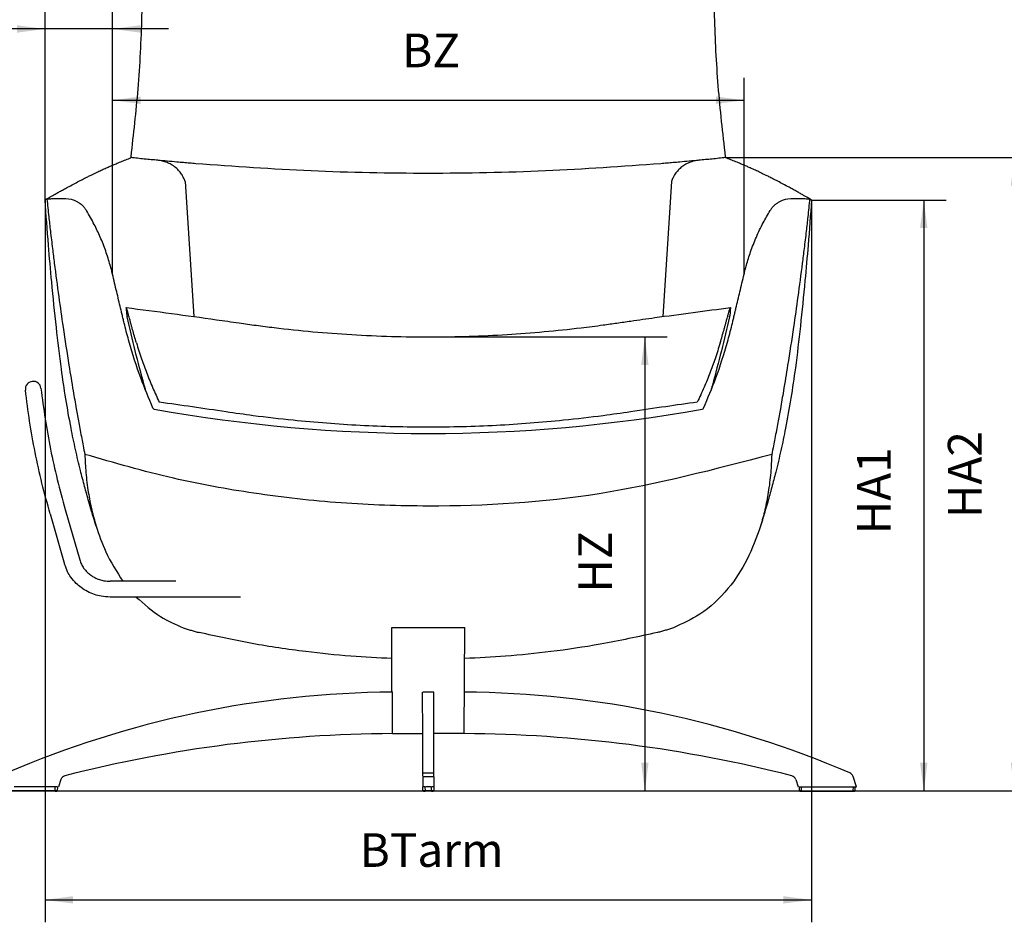
# Model space of a CAD drawing. Units: millimetres. Extents: x -198 to 354, y -29 to 240.
# Drawn here: x 132 to 219, y 108 to 189 of the extents above; entities that cross this region are included whole.
import ezdxf

# ---------------------------------------------------------------- set-up
doc = ezdxf.new("R2010")
doc.units = ezdxf.units.MM
doc.linetypes.add('DOTTED', pattern=[1, 0, -1])
doc.layers.add('1', color=7, linetype='Continuous')
doc.styles.add('CONVERTER_12', font='simplex.shx', dxfattribs={"width": 0.95, "oblique": 0.175})
doc.dimstyles.new('ME10_DIM_10', dxfattribs={"dimtxt": 3, "dimasz": 2.5, "dimexe": 2, "dimexo": 0, "dimgap": 2, "dimtad": 1, "dimdsep": 46, "dimtxsty": 'CONVERTER_12', "dimsah": 1, "dimcen": 0.09, "dimclrd": 2, "dimclre": 2, "dimclrt": 2, "dimadec": 0, "dimazin": 0, "dimtfac": 1, "dimtdec": 4, "dimtix": 1, "dimtmove": 0, "dimatfit": 3, "dimfxl": 1, "dimtolj": 1, "dimtzin": 0, "dimarcsym": 0})
doc.dimstyles.new('ME10_DIM_11', dxfattribs={"dimtxt": 3, "dimasz": 2.5, "dimexe": 2, "dimexo": 0, "dimgap": 2, "dimtad": 1, "dimdsep": 46, "dimtxsty": 'CONVERTER_12', "dimsah": 1, "dimcen": 0.09, "dimclrd": 2, "dimclre": 2, "dimclrt": 2, "dimadec": 0, "dimazin": 0, "dimtfac": 1, "dimtdec": 4, "dimtix": 1, "dimtmove": 0, "dimatfit": 3, "dimfxl": 1, "dimtolj": 1, "dimtzin": 0, "dimarcsym": 0})
doc.dimstyles.new('ME10_DIM_13', dxfattribs={"dimtxt": 3, "dimasz": 2.5, "dimexe": 2, "dimexo": 0, "dimgap": 2, "dimtad": 1, "dimdsep": 46, "dimtxsty": 'CONVERTER_12', "dimsah": 1, "dimcen": 0.09, "dimclrd": 2, "dimclre": 2, "dimclrt": 2, "dimadec": 0, "dimazin": 0, "dimtfac": 1, "dimtdec": 4, "dimtix": 1, "dimtmove": 0, "dimatfit": 3, "dimfxl": 1, "dimtolj": 1, "dimtzin": 0, "dimarcsym": 0})
doc.dimstyles.new('ME10_DIM_14', dxfattribs={"dimtxt": 3, "dimasz": 2.5, "dimexe": 2, "dimexo": 0, "dimgap": 2, "dimtad": 1, "dimdsep": 46, "dimtxsty": 'CONVERTER_12', "dimsah": 1, "dimcen": 0.09, "dimclrd": 2, "dimclre": 2, "dimclrt": 2, "dimadec": 0, "dimazin": 0, "dimtfac": 1, "dimtdec": 4, "dimtix": 1, "dimtmove": 0, "dimatfit": 3, "dimfxl": 1, "dimtolj": 1, "dimtzin": 0, "dimarcsym": 0})
doc.dimstyles.new('ME10_DIM_15', dxfattribs={"dimtxt": 3, "dimasz": 2.5, "dimexe": 2, "dimexo": 0, "dimgap": 2, "dimtad": 1, "dimdsep": 46, "dimtxsty": 'CONVERTER_12', "dimsah": 1, "dimcen": 0.09, "dimclrd": 2, "dimclre": 2, "dimclrt": 2, "dimadec": 0, "dimazin": 0, "dimtfac": 1, "dimtdec": 4, "dimtix": 1, "dimtmove": 0, "dimatfit": 3, "dimfxl": 1, "dimtolj": 1, "dimtzin": 0, "dimarcsym": 0})
doc.dimstyles.new('ME10_DIM_16', dxfattribs={"dimtxt": 3, "dimasz": 2.5, "dimexe": 2, "dimexo": 0, "dimgap": 2, "dimtad": 1, "dimdsep": 46, "dimtxsty": 'CONVERTER_12', "dimsah": 1, "dimcen": 0.09, "dimclrd": 2, "dimclre": 2, "dimclrt": 2, "dimadec": 0, "dimazin": 0, "dimtfac": 1, "dimtdec": 4, "dimtix": 1, "dimtmove": 0, "dimatfit": 3, "dimfxl": 1, "dimtolj": 1, "dimtzin": 0, "dimarcsym": 0})
doc.dimstyles.new('ME10_DIM_22', dxfattribs={"dimtxt": 3, "dimasz": 2.5, "dimexe": 2, "dimexo": 0, "dimgap": 2, "dimtad": 1, "dimdsep": 46, "dimtxsty": 'CONVERTER_12', "dimsah": 1, "dimcen": 0.09, "dimclrd": 2, "dimclre": 2, "dimclrt": 2, "dimadec": 0, "dimazin": 0, "dimtfac": 1, "dimtdec": 4, "dimtix": 1, "dimtmove": 0, "dimatfit": 3, "dimfxl": 1, "dimtolj": 1, "dimtzin": 0, "dimarcsym": 0})
doc.dimstyles.new('ME10_DIM_23', dxfattribs={"dimtxt": 3, "dimasz": 2.5, "dimexe": 2, "dimexo": 0, "dimgap": 2, "dimtad": 1, "dimdsep": 46, "dimtxsty": 'CONVERTER_12', "dimsah": 1, "dimcen": 0.09, "dimclrd": 2, "dimclre": 2, "dimclrt": 2, "dimadec": 0, "dimazin": 0, "dimtfac": 1, "dimtdec": 4, "dimtix": 1, "dimtmove": 0, "dimatfit": 3, "dimfxl": 1, "dimtolj": 1, "dimtzin": 0, "dimarcsym": 0})

# ---------------------------------------------------------------- blocks, each defined once
blk = doc.blocks.new('*D1')
at = {"layer": '1', "color": 2, "linetype": 'Continuous'}
for p, q in [((168.754, 214.371), (101.994, 214.371)), ((103.994, 214.371), (103.994, 120.079)), ((121.894, 120.079), (101.994, 120.079))]:
    blk.add_line(p, q, dxfattribs=at)
at = {"layer": '1', "color": 2}
for points in [[(104.323, 211.871), (103.665, 211.871), (103.994, 214.371)], [(103.665, 122.579), (104.323, 122.579), (103.994, 120.079)]]:
    blk.add_solid(points, dxfattribs=at)
at = {"layer": '1', "color": 2, "insert": (101.994, 157.77), "char_height": 3, "attachment_point": 7, "rotation": 90, "line_spacing_factor": 0.60024, "style": 'CONVERTER_12'}
blk.add_mtext('HTmidden', dxfattribs=at)
blk = doc.blocks.new('*D2')
at = {"layer": '1', "color": 2, "linetype": 'Continuous'}
for p, q in [((141.942, 217.724), (93.347, 217.724)), ((95.347, 120.079), (95.347, 217.724)), ((121.894, 120.079), (93.347, 120.079))]:
    blk.add_line(p, q, dxfattribs=at)
at = {"layer": '1', "color": 2}
for points in [[(95.676, 215.224), (95.018, 215.224), (95.347, 217.724)], [(95.018, 122.579), (95.676, 122.579), (95.347, 120.079)]]:
    blk.add_solid(points, dxfattribs=at)
at = {"layer": '1', "color": 2, "insert": (92.447, 159.673), "char_height": 3, "attachment_point": 7, "rotation": 90, "line_spacing_factor": 0.60024, "style": 'CONVERTER_12'}
blk.add_mtext('HTzijkant', dxfattribs=at)
blk = doc.blocks.new('*D4')
at = {"layer": '1', "color": 2, "linetype": 'Continuous'}
for p, q in [((170.288, 160.518), (189.363, 160.518)), ((187.363, 160.518), (187.363, 120.079)), ((121.894, 120.079), (189.363, 120.079))]:
    blk.add_line(p, q, dxfattribs=at)
at = {"layer": '1', "color": 2}
for points in [[(187.692, 158.018), (187.034, 158.018), (187.363, 160.518)], [(187.034, 122.579), (187.692, 122.579), (187.363, 120.079)]]:
    blk.add_solid(points, dxfattribs=at)
at = {"layer": '1', "color": 2, "insert": (185.363, 137.744), "char_height": 3, "attachment_point": 7, "rotation": 90, "line_spacing_factor": 0.60024, "style": 'CONVERTER_12'}
blk.add_mtext('HZ', dxfattribs=at)
blk = doc.blocks.new('*D5')
at = {"layer": '1', "color": 2, "linetype": 'Continuous'}
for p, q in [((202.216, 172.713), (214.216, 172.713)), ((212.216, 172.713), (212.216, 120.079)), ((121.894, 120.079), (214.216, 120.079))]:
    blk.add_line(p, q, dxfattribs=at)
at = {"layer": '1', "color": 2}
for points in [[(212.545, 170.213), (211.887, 170.213), (212.216, 172.713)], [(211.887, 122.579), (212.545, 122.579), (212.216, 120.079)]]:
    blk.add_solid(points, dxfattribs=at)
at = {"layer": '1', "color": 2, "insert": (210.216, 142.941), "char_height": 3, "attachment_point": 7, "rotation": 90, "line_spacing_factor": 0.60024, "style": 'CONVERTER_12'}
blk.add_mtext('HA1', dxfattribs=at)
blk = doc.blocks.new('*D6')
at = {"layer": '1', "color": 2, "linetype": 'Continuous'}
for p, q in [((194.565, 176.491), (222.303, 176.491)), ((220.303, 176.491), (220.303, 120.079)), ((121.894, 120.079), (222.303, 120.079))]:
    blk.add_line(p, q, dxfattribs=at)
at = {"layer": '1', "color": 2}
for points in [[(220.632, 173.991), (219.974, 173.991), (220.303, 176.491)], [(219.974, 122.579), (220.632, 122.579), (220.303, 120.079)]]:
    blk.add_solid(points, dxfattribs=at)
at = {"layer": '1', "color": 2, "insert": (218.303, 144.381), "char_height": 3, "attachment_point": 7, "rotation": 90, "line_spacing_factor": 0.60024, "style": 'CONVERTER_12'}
blk.add_mtext('HA2', dxfattribs=at)
blk = doc.blocks.new('*D7')
at = {"layer": '1', "color": 2, "linetype": 'Continuous'}
for p, q in [((133.916, 172.713), (133.916, 108.361)), ((202.216, 172.713), (202.216, 108.361)), ((133.916, 110.361), (202.216, 110.361))]:
    blk.add_line(p, q, dxfattribs=at)
at = {"layer": '1', "color": 2}
for points in [[(136.416, 110.69), (136.416, 110.032), (133.916, 110.361)], [(199.716, 110.032), (199.716, 110.69), (202.216, 110.361)]]:
    blk.add_solid(points, dxfattribs=at)
at = {"layer": '1', "color": 2, "insert": (161.949, 112.361), "char_height": 3, "attachment_point": 7, "rotation": 0.00014, "line_spacing_factor": 0.60024, "style": 'CONVERTER_12'}
blk.add_mtext('BTarm', dxfattribs=at)
blk = doc.blocks.new('*D13')
at = {"layer": '1', "color": 2, "linetype": 'Continuous'}
for p, q in [((133.916, 172.713), (133.916, 189.957)), ((139.925, 166.112), (139.925, 189.957)), ((133.916, 187.957), (121.98, 187.957)), ((139.925, 187.957), (133.916, 187.957)), ((144.925, 187.957), (139.925, 187.957))]:
    blk.add_line(p, q, dxfattribs=at)
at = {"layer": '1', "color": 2}
for points in [[(131.416, 187.628), (131.416, 188.286), (133.916, 187.957)], [(142.425, 188.286), (142.425, 187.628), (139.925, 187.957)]]:
    blk.add_solid(points, dxfattribs=at)
at = {"layer": '1', "color": 2, "insert": (121.98, 189.957), "char_height": 3, "attachment_point": 7, "rotation": 0.00014, "line_spacing_factor": 0.60024, "style": 'CONVERTER_12'}
blk.add_mtext('BA', dxfattribs=at)
blk = doc.blocks.new('*D14')
at = {"layer": '1', "color": 2, "linetype": 'Continuous'}
for p, q in [((139.925, 166.112), (139.925, 183.606)), ((196.207, 166.112), (196.207, 183.606)), ((139.925, 181.606), (196.207, 181.606))]:
    blk.add_line(p, q, dxfattribs=at)
at = {"layer": '1', "color": 2}
for points in [[(142.425, 181.935), (142.425, 181.277), (139.925, 181.606)], [(193.707, 181.277), (193.707, 181.935), (196.207, 181.606)]]:
    blk.add_solid(points, dxfattribs=at)
at = {"layer": '1', "color": 2, "insert": (165.736, 183.606), "char_height": 3, "attachment_point": 7, "rotation": 0.00014, "line_spacing_factor": 0.60024, "style": 'CONVERTER_12'}
blk.add_mtext('BZ', dxfattribs=at)

msp = doc.modelspace()

# ---------------------------------------------------------------- linework, layer by layer
at = {"color": 7, "linetype": 'Continuous'}
for p, q in [((135.714, 145.139), (137.008, 140.65)), ((134.368, 144.751), (135.662, 140.262)), ((145.578, 138.745), (139.716, 138.745)), ((151.343, 137.345), (139.716, 137.345)), ((164.816, 128.929), (164.816, 134.63)), ((164.816, 134.63), (165.016, 134.63)), ((165.016, 134.63), (171.116, 134.63)), ((171.116, 134.63), (171.316, 134.63)), ((171.267, 125.172), (171.316, 134.63)), ((164.864, 125.172), (164.864, 128.872)), ((167.566, 125.13), (167.541, 128.874)), ((168.566, 128.874), (167.566, 128.874)), ((167.566, 121.665), (167.566, 125.13)), ((168.566, 121.665), (168.566, 125.13)), ((167.566, 121.411), (167.566, 121.665)), ((167.566, 121.665), (168.566, 121.665)), ((167.566, 121.36), (167.566, 121.081)), ((167.566, 121.36), (168.566, 121.36)), ((168.566, 121.411), (168.566, 121.665)), ((168.566, 121.36), (168.566, 121.081)), ((206.217, 120.43), (205.915, 121.36)), ((133.877, 120.43), (131.152, 120.43)), ((134.352, 120.43), (133.877, 120.43)), ((134.815, 120.43), (134.352, 120.43)), ((134.802, 120.079), (134.815, 120.43)), ((135.014, 120.43), (134.815, 120.43)), ((135.014, 120.43), (135.002, 120.079)), ((135.326, 121.081), (135.114, 120.43)), ((167.566, 121.081), (167.566, 120.43)), ((167.766, 120.43), (167.566, 120.43)), ((167.578, 120.079), (167.566, 120.43)), ((167.766, 120.43), (167.778, 120.079)), ((168.303, 120.43), (167.828, 120.43)), ((168.354, 120.079), (168.366, 120.43)), ((168.566, 120.43), (168.366, 120.43)), ((168.566, 120.43), (168.553, 120.079)), ((168.566, 121.081), (168.566, 120.43)), ((200.806, 121.081), (201.017, 120.43)), ((201.117, 120.43), (201.317, 120.43)), ((201.117, 120.43), (201.129, 120.079)), ((201.317, 120.43), (201.78, 120.43)), ((201.329, 120.079), (201.317, 120.43)), ((201.78, 120.43), (202.255, 120.43)), ((202.255, 120.43), (204.98, 120.43)), ((204.98, 120.43), (205.455, 120.43)), ((205.455, 120.43), (205.917, 120.43)), ((205.917, 120.43), (205.905, 120.079)), ((205.917, 120.43), (206.117, 120.43)), ((206.105, 120.079), (206.117, 120.43)), ((206.117, 120.43), (206.217, 120.43)), ((134.802, 120.079), (130.227, 120.079)), ((134.952, 120.03), (134.802, 120.03)), ((167.778, 120.03), (167.628, 120.03)), ((168.354, 120.079), (167.778, 120.079)), ((168.504, 120.03), (168.354, 120.03)), ((201.329, 120.03), (201.179, 120.03)), ((205.905, 120.03), (201.329, 120.03)), ((206.055, 120.03), (205.905, 120.03))]:
    msp.add_line(p, q, dxfattribs=at)
for centre, radius, start, end in [((135.762, 170.656), 2.156, 62.15786, 90.2477), ((200.37, 170.656), 2.156, 89.7523, 117.84214), ((132.857, 155.862), 0.7, 6.52285, 186.52285), ((143.665, 154.23), 0.145, 203.9332, 262.77854), ((192.467, 154.23), 0.145, 277.22125, 336.06679), ((165.516, 40.205), 88.669, 90.42098, 113.26395), ((170.616, 40.205), 88.669, 66.73605, 89.57902), ((165.516, 4.994), 120.18, 90.3106, 104.37599), ((170.616, 4.994), 120.18, 75.62401, 89.6894), ((135.801, 120.926), 0.5, 104.37599, 162), ((200.33, 120.926), 0.5, 18, 75.62401), ((205.44, 121.205), 0.5, 18, 66.73605)]:
    msp.add_arc(centre, radius, start, end, dxfattribs=at)
for points, knots in [([(141.577, 176.57), (141.807, 178.582), (142.282, 182.75), (142.594, 189), (142.619, 195.269), (142.349, 199.356), (142.215, 201.386)], [0, 0, 0, 0, 6.072893, 12.582991, 18.763754, 24.86636, 24.86636, 24.86636, 24.86636]), ([(194.554, 176.57), (194.316, 178.671), (193.842, 182.84), (193.538, 189.09), (193.513, 195.269), (193.783, 199.356), (193.917, 201.386)], [0, 0, 0, 0, 6.342093, 12.583001, 18.763764, 24.86637, 24.86637, 24.86637, 24.86637]), ([(133.916, 172.713), (133.926, 172.721), (133.965, 172.752), (134.057, 172.804), (134.2, 172.892), (134.395, 173.004), (134.633, 173.14), (134.91, 173.296), (135.22, 173.47), (135.559, 173.656), (135.971, 173.881), (136.43, 174.126), (136.908, 174.377), (137.33, 174.595), (137.696, 174.779), (138.004, 174.932), (138.337, 175.094), (138.697, 175.266), (139.094, 175.449), (139.455, 175.612), (139.733, 175.734), (139.94, 175.825), (140.09, 175.889), (140.255, 175.958), (140.447, 176.036), (140.737, 176.152), (141.117, 176.302), (141.417, 176.428), (141.567, 176.491)], [0, 0, 0, 0, 0.039356, 0.147142, 0.317318, 0.543688, 0.820037, 1.14015, 1.497809, 1.886798, 2.300905, 2.906651, 3.446884, 3.921645, 4.33096, 4.674839, 4.953275, 5.440453, 5.874026, 6.265756, 6.627368, 6.78567, 6.944, 7.117051, 7.319518, 7.566094, 8.056497, 8.543622, 8.543622, 8.543622, 8.543622]), ([(141.577, 176.57), (141.576, 176.564), (141.575, 176.55), (141.572, 176.531), (141.57, 176.511), (141.568, 176.498), (141.567, 176.491)], [0, 0, 0, 0, 0.01981478, 0.03963044, 0.05944361, 0.07925778, 0.07925778, 0.07925778, 0.07925778]), ([(143.956, 176.254), (143.757, 176.273), (143.358, 176.311), (142.76, 176.37), (142.163, 176.43), (141.765, 176.471), (141.567, 176.491)], [0, 0, 0, 0, 0.600518, 1.200567, 1.803076, 2.400794, 2.400794, 2.400794, 2.400794]), ([(194.565, 176.491), (194.365, 176.471), (193.967, 176.43), (193.371, 176.37), (192.774, 176.311), (192.375, 176.273), (192.175, 176.254)], [0, 0, 0, 0, 0.600818, 1.200226, 1.798994, 2.400794, 2.400794, 2.400794, 2.400794]), ([(194.554, 176.57), (194.555, 176.563), (194.557, 176.55), (194.559, 176.531), (194.562, 176.511), (194.564, 176.498), (194.565, 176.491)], [0, 0, 0, 0, 0.01999884, 0.03963044, 0.05944361, 0.07925778, 0.07925778, 0.07925778, 0.07925778]), ([(202.216, 172.713), (202.206, 172.721), (202.167, 172.752), (202.075, 172.804), (201.931, 172.892), (201.737, 173.004), (201.499, 173.14), (201.222, 173.296), (200.911, 173.47), (200.573, 173.656), (200.16, 173.881), (199.702, 174.126), (199.223, 174.377), (198.801, 174.595), (198.436, 174.779), (198.128, 174.932), (197.795, 175.094), (197.434, 175.266), (197.037, 175.449), (196.676, 175.612), (196.398, 175.734), (196.191, 175.825), (196.041, 175.889), (195.877, 175.958), (195.685, 176.036), (195.394, 176.152), (195.014, 176.302), (194.714, 176.428), (194.565, 176.491)], [0, 0, 0, 0, 0.039356, 0.147142, 0.317318, 0.543688, 0.820037, 1.14015, 1.497809, 1.886798, 2.300905, 2.906651, 3.446884, 3.921645, 4.33096, 4.674839, 4.953275, 5.440453, 5.874026, 6.265756, 6.627368, 6.78567, 6.944, 7.117051, 7.319518, 7.566094, 8.056497, 8.543622, 8.543622, 8.543622, 8.543622]), ([(146.241, 176.047), (146.142, 176.055), (145.945, 176.072), (145.467, 176.115), (144.803, 176.174), (144.239, 176.227), (143.956, 176.254)], [0, 0, 0, 0, 0.296938, 0.592663, 1.442177, 2.294224, 2.294224, 2.294224, 2.294224]), ([(146.387, 174.378), (146.35, 174.477), (146.277, 174.676), (146.115, 174.972), (145.885, 175.294), (145.562, 175.616), (145.186, 175.876), (144.792, 176.064), (144.391, 176.195), (144.102, 176.234), (143.956, 176.254)], [0, 0, 0, 0, 0.317038, 0.633274, 1.010528, 1.501191, 1.991562, 2.375013, 2.809274, 3.24961, 3.24961, 3.24961, 3.24961]), ([(147.346, 175.953), (147.161, 175.969), (146.793, 175.999), (146.424, 176.031), (146.241, 176.047)], [0, 0, 0, 0, 0.556765, 1.109432, 1.109432, 1.109432, 1.109432]), ([(147.346, 175.953), (147.161, 175.969), (146.793, 175.999), (146.424, 176.031), (146.241, 176.047)], [0, 0, 0, 0, 0.556765, 1.109432, 1.109432, 1.109432, 1.109432]), ([(188.785, 175.953), (185.363, 175.709), (178.466, 175.217), (168.065, 175.023), (157.665, 175.217), (150.768, 175.709), (147.346, 175.953)], [0, 0, 0, 0, 10.291446, 20.741441, 31.195044, 41.483754, 41.483754, 41.483754, 41.483754]), ([(188.785, 175.953), (185.363, 175.709), (178.466, 175.217), (168.065, 175.023), (157.665, 175.217), (150.768, 175.709), (147.346, 175.953)], [0, 0, 0, 0, 10.291446, 20.741441, 31.195044, 41.483754, 41.483754, 41.483754, 41.483754]), ([(188.785, 175.953), (185.363, 175.709), (178.466, 175.217), (168.065, 175.023), (157.665, 175.217), (150.768, 175.709), (147.346, 175.953)], [0, 0, 0, 0, 10.291446, 20.741441, 31.195044, 41.483754, 41.483754, 41.483754, 41.483754]), ([(189.891, 176.047), (189.706, 176.031), (189.338, 175.999), (188.969, 175.968), (188.785, 175.953)], [0, 0, 0, 0, 0.555189, 1.109432, 1.109432, 1.109432, 1.109432]), ([(189.891, 176.047), (189.706, 176.031), (189.338, 175.999), (188.969, 175.968), (188.785, 175.953)], [0, 0, 0, 0, 0.555189, 1.109432, 1.109432, 1.109432, 1.109432]), ([(192.175, 176.254), (192.048, 176.237), (191.758, 176.199), (191.338, 176.067), (190.929, 175.866), (190.571, 175.613), (190.259, 175.309), (190.032, 174.998), (189.859, 174.687), (189.786, 174.488), (189.745, 174.378)], [0, 0, 0, 0, 0.385712, 0.874557, 1.313885, 1.748427, 2.183096, 2.61639, 2.897536, 3.249646, 3.249646, 3.249646, 3.249646]), ([(192.175, 176.254), (191.892, 176.227), (191.327, 176.174), (190.664, 176.114), (190.186, 176.072), (189.989, 176.055), (189.891, 176.047)], [0, 0, 0, 0, 0.854136, 1.70156, 1.998031, 2.294224, 2.294224, 2.294224, 2.294224]), ([(134.086, 172.805), (134.07, 172.796), (134.042, 172.779), (134.005, 172.758), (133.981, 172.745), (133.964, 172.736), (133.948, 172.727), (133.932, 172.719), (133.921, 172.715), (133.916, 172.713)], [0, 0, 0, 0, 0.0559387, 0.0977284, 0.1256422, 0.1399483, 0.1563441, 0.1790411, 0.1930535, 0.1930535, 0.1930535, 0.1930535]), ([(138.459, 143.671), (138.324, 144.115), (138.105, 144.835), (137.763, 146.01), (137.429, 147.21), (137.027, 148.761), (136.619, 150.492), (136.176, 152.626), (135.752, 155.012), (135.31, 158.003), (134.894, 161.472), (134.533, 165.154), (134.186, 168.937), (134.012, 171.372), (133.916, 172.713)], [0, 0, 0, 0, 1.391523, 2.256414, 3.671942, 5.127321, 7.063041, 9.006217, 11.666425, 14.332394, 18.074319, 22.146063, 25.433614, 29.469043, 29.469043, 29.469043, 29.469043]), ([(135.752, 172.812), (135.613, 172.811), (135.335, 172.81), (134.918, 172.808), (134.502, 172.807), (134.224, 172.806), (134.086, 172.805)], [0, 0, 0, 0, 0.418007, 0.833769, 1.251313, 1.666622, 1.666622, 1.666622, 1.666622]), ([(134.086, 172.805), (134.138, 172.28), (134.231, 171.325), (134.4, 169.853), (134.565, 168.472), (134.81, 166.52), (135.12, 164.186), (135.552, 161.152), (135.979, 158.358), (136.377, 155.938), (136.672, 154.234), (136.883, 153.065), (137.047, 152.178), (137.176, 151.495), (137.313, 150.779), (137.409, 150.31), (137.462, 150.051)], [0, 0, 0, 0, 1.583235, 2.878103, 4.44465, 5.754837, 8.780775, 11.507912, 14.948614, 17.259862, 18.866194, 20.135447, 20.823829, 21.573093, 22.219083, 23.010609, 23.010609, 23.010609, 23.010609]), ([(137.607, 171.772), (137.56, 171.844), (137.453, 172.006), (137.246, 172.229), (137.012, 172.423), (136.843, 172.519), (136.769, 172.562)], [0, 0, 0, 0, 0.257265, 0.582736, 0.908469, 1.165231, 1.165231, 1.165231, 1.165231]), ([(202.216, 172.713), (202.12, 171.377), (201.949, 168.981), (201.606, 165.234), (201.249, 161.581), (200.833, 158.086), (200.387, 155.054), (199.952, 152.604), (199.494, 150.409), (199.079, 148.658), (198.68, 147.127), (198.366, 146.001), (198.032, 144.852), (197.816, 144.141), (197.673, 143.671)], [0, 0, 0, 0, 4.019767, 7.205035, 11.289393, 15.030832, 17.761542, 20.481583, 22.493663, 24.488323, 25.88024, 27.23921, 27.995274, 29.46903, 29.46903, 29.46903, 29.46903]), ([(199.363, 172.562), (199.279, 172.513), (199.111, 172.416), (198.878, 172.221), (198.678, 172.006), (198.572, 171.844), (198.524, 171.772)], [0, 0, 0, 0, 0.291131, 0.582513, 0.907985, 1.16525, 1.16525, 1.16525, 1.16525]), ([(202.046, 172.805), (201.994, 172.28), (201.9, 171.325), (201.731, 169.853), (201.567, 168.472), (201.322, 166.52), (201.012, 164.186), (200.579, 161.152), (200.152, 158.358), (199.754, 155.938), (199.459, 154.234), (199.249, 153.065), (199.085, 152.178), (198.955, 151.495), (198.818, 150.779), (198.722, 150.31), (198.67, 150.051)], [0, 0, 0, 0, 1.583235, 2.878103, 4.44465, 5.754837, 8.780775, 11.507912, 14.948614, 17.259862, 18.866194, 20.135447, 20.823829, 21.573093, 22.219083, 23.010609, 23.010609, 23.010609, 23.010609]), ([(202.046, 172.805), (201.907, 172.806), (201.63, 172.807), (201.213, 172.808), (200.796, 172.81), (200.518, 172.811), (200.379, 172.812)], [0, 0, 0, 0, 0.415308, 0.832853, 1.248615, 1.666622, 1.666622, 1.666622, 1.666622]), ([(202.046, 172.805), (202.062, 172.796), (202.09, 172.779), (202.126, 172.758), (202.151, 172.745), (202.168, 172.736), (202.184, 172.727), (202.199, 172.719), (202.211, 172.715), (202.215, 172.713)], [0, 0, 0, 0, 0.0559387, 0.0977284, 0.1256422, 0.1399483, 0.1563441, 0.1790411, 0.1930535, 0.1930535, 0.1930535, 0.1930535]), ([(139.72, 166.91), (139.592, 167.334), (139.337, 168.184), (138.852, 169.393), (138.289, 170.599), (137.844, 171.365), (137.607, 171.772)], [0, 0, 0, 0, 1.329024, 2.659578, 3.90542, 5.316864, 5.316864, 5.316864, 5.316864]), ([(196.412, 166.91), (196.531, 167.308), (196.786, 168.158), (197.288, 169.42), (197.868, 170.648), (198.315, 171.413), (198.524, 171.772)], [0, 0, 0, 0, 1.246594, 2.659572, 4.070089, 5.316858, 5.316858, 5.316858, 5.316858]), ([(139.925, 166.112), (139.909, 166.179), (139.877, 166.313), (139.827, 166.512), (139.775, 166.711), (139.738, 166.844), (139.72, 166.91)], [0, 0, 0, 0, 0.2056377, 0.4113396, 0.6173106, 0.8233406, 0.8233406, 0.8233406, 0.8233406]), ([(196.207, 166.112), (196.223, 166.179), (196.254, 166.313), (196.305, 166.512), (196.357, 166.711), (196.393, 166.844), (196.412, 166.91)], [0, 0, 0, 0, 0.2056376, 0.4113396, 0.6173106, 0.8233406, 0.8233406, 0.8233406, 0.8233406]), ([(143.532, 154.171), (143.157, 155.062), (142.346, 156.987), (141.637, 159.224), (141.202, 160.807), (141.041, 161.437), (140.918, 161.947), (140.828, 162.324), (140.737, 162.703), (140.561, 163.437), (140.29, 164.575), (140.05, 165.585), (139.925, 166.112)], [0, 0, 0, 0, 2.899502, 6.264043, 7.028622, 7.824605, 8.213938, 8.603283, 8.98751, 9.381845, 10.86848, 12.496012, 12.496012, 12.496012, 12.496012]), ([(192.6, 154.171), (192.975, 155.062), (193.786, 156.987), (194.495, 159.224), (194.929, 160.807), (195.09, 161.437), (195.214, 161.947), (195.304, 162.324), (195.395, 162.703), (195.57, 163.437), (195.842, 164.575), (196.082, 165.585), (196.207, 166.112)], [0, 0, 0, 0, 2.899502, 6.264045, 7.028624, 7.824607, 8.21394, 8.603285, 8.987512, 9.381848, 10.868483, 12.496016, 12.496016, 12.496016, 12.496016]), ([(141.15, 163.131), (141.15, 163.13), (141.148, 163.129), (141.147, 163.124), (141.147, 163.117), (141.147, 163.111), (141.147, 163.107)], [0, 0, 0, 0, 0.00230279, 0.00685378, 0.01433657, 0.02501936, 0.02501936, 0.02501936, 0.02501936]), ([(141.147, 163.107), (141.149, 163.059), (141.153, 162.978), (141.157, 162.866), (141.161, 162.781), (141.168, 162.689), (141.181, 162.573), (141.197, 162.478), (141.206, 162.423)], [0, 0, 0, 0, 0.1445155, 0.2426221, 0.3372858, 0.3980997, 0.5214066, 0.6870288, 0.6870288, 0.6870288, 0.6870288]), ([(142.053, 159.982), (141.994, 160.182), (141.877, 160.575), (141.75, 161.025), (141.668, 161.322), (141.628, 161.468), (141.592, 161.599), (141.558, 161.726), (141.522, 161.859), (141.482, 162.008), (141.436, 162.177), (141.389, 162.349), (141.346, 162.506), (141.31, 162.633), (141.282, 162.733), (141.259, 162.81), (141.235, 162.892), (141.211, 162.976), (141.183, 163.056), (141.168, 163.106), (141.154, 163.126), (141.15, 163.131)], [0, 0, 0, 0, 0.626232, 1.229958, 1.403396, 1.551121, 1.683729, 1.811815, 1.945974, 2.096802, 2.274893, 2.470645, 2.63206, 2.762534, 2.865459, 2.944228, 3.002235, 3.122272, 3.206979, 3.257987, 3.277405, 3.277405, 3.277405, 3.277405]), ([(141.15, 163.131), (142.492, 162.958), (145.174, 162.612), (148.524, 162.149), (151.039, 161.789), (152.751, 161.545), (156.087, 161.123), (161.281, 160.649), (168.212, 160.447), (175.038, 160.667), (180.151, 161.134), (183.402, 161.548), (184.876, 161.758), (186.403, 161.977), (188.67, 162.296), (191.626, 162.7), (193.874, 162.989), (194.981, 163.131)], [0, 0, 0, 0, 4.057345, 8.112082, 10.146221, 11.678428, 13.300681, 20.235056, 27.314011, 34.087825, 40.714185, 42.706401, 43.920158, 45.180939, 47.333809, 50.786222, 54.133501, 54.133501, 54.133501, 54.133501]), ([(141.206, 162.423), (141.207, 162.417), (141.21, 162.403), (141.214, 162.382), (141.219, 162.358), (141.222, 162.342), (141.224, 162.334)], [0, 0, 0, 0, 0.0199061, 0.04178227, 0.06549375, 0.09112499, 0.09112499, 0.09112499, 0.09112499]), ([(141.232, 162.295), (141.232, 162.298), (141.23, 162.305), (141.228, 162.314), (141.226, 162.324), (141.225, 162.331), (141.224, 162.334)], [0, 0, 0, 0, 0.0099958, 0.01995938, 0.02994246, 0.03989979, 0.03989979, 0.03989979, 0.03989979]), ([(194.078, 159.982), (194.138, 160.182), (194.255, 160.575), (194.382, 161.025), (194.464, 161.322), (194.504, 161.468), (194.539, 161.599), (194.574, 161.726), (194.609, 161.859), (194.649, 162.008), (194.695, 162.177), (194.742, 162.349), (194.786, 162.506), (194.821, 162.633), (194.85, 162.733), (194.872, 162.81), (194.896, 162.892), (194.921, 162.976), (194.949, 163.056), (194.964, 163.106), (194.977, 163.126), (194.981, 163.131)], [0, 0, 0, 0, 0.626231, 1.229956, 1.403394, 1.551114, 1.683716, 1.811797, 1.945954, 2.096786, 2.27489, 2.470638, 2.632052, 2.762525, 2.865451, 2.944222, 3.00223, 3.122266, 3.206974, 3.257981, 3.277399, 3.277399, 3.277399, 3.277399]), ([(194.899, 162.295), (194.9, 162.298), (194.901, 162.305), (194.904, 162.314), (194.906, 162.324), (194.907, 162.331), (194.908, 162.334)], [0, 0, 0, 0, 0.00999514, 0.01995807, 0.0299135, 0.03989719, 0.03989719, 0.03989719, 0.03989719]), ([(194.926, 162.423), (194.924, 162.417), (194.922, 162.403), (194.918, 162.382), (194.913, 162.358), (194.909, 162.342), (194.908, 162.334)], [0, 0, 0, 0, 0.01990603, 0.04178225, 0.06549373, 0.09112501, 0.09112501, 0.09112501, 0.09112501]), ([(194.984, 163.107), (194.982, 163.059), (194.978, 162.978), (194.975, 162.866), (194.971, 162.781), (194.963, 162.689), (194.951, 162.573), (194.935, 162.478), (194.926, 162.423)], [0, 0, 0, 0, 0.1445152, 0.2426217, 0.3372852, 0.3980954, 0.5214026, 0.6870276, 0.6870276, 0.6870276, 0.6870276]), ([(194.981, 163.131), (194.982, 163.13), (194.984, 163.129), (194.984, 163.124), (194.985, 163.117), (194.985, 163.111), (194.984, 163.107)], [0, 0, 0, 0, 0.00230275, 0.00685362, 0.01433619, 0.02501866, 0.02501866, 0.02501866, 0.02501866]), ([(142.911, 155.641), (142.884, 155.74), (142.831, 155.937), (142.504, 157.15), (141.934, 159.26), (141.465, 161.29), (141.232, 162.295)], [0, 0, 0, 0, 0.306951, 0.611925, 3.768126, 6.862495, 6.862495, 6.862495, 6.862495]), ([(194.899, 162.295), (194.667, 161.29), (194.198, 159.26), (193.628, 157.15), (193.301, 155.937), (193.248, 155.74), (193.221, 155.641)], [0, 0, 0, 0, 3.094378, 6.250586, 6.555567, 6.862524, 6.862524, 6.862524, 6.862524]), ([(142.053, 159.982), (142.202, 159.509), (142.484, 158.607), (142.977, 157.267), (143.501, 155.976), (143.898, 155.12), (144.092, 154.702)], [0, 0, 0, 0, 1.486652, 2.833404, 4.282837, 5.665136, 5.665136, 5.665136, 5.665136]), ([(194.078, 159.982), (193.93, 159.509), (193.647, 158.607), (193.164, 157.293), (192.642, 156.001), (192.245, 155.145), (192.039, 154.702)], [0, 0, 0, 0, 1.486659, 2.833417, 4.199753, 5.665162, 5.665162, 5.665162, 5.665162]), ([(134.368, 144.751), (134.118, 145.659), (133.618, 147.473), (133.016, 150.228), (132.514, 152.996), (132.279, 154.854), (132.161, 155.783)], [0, 0, 0, 0, 2.824588, 5.645493, 8.455201, 11.262476, 11.262476, 11.262476, 11.262476]), ([(134.368, 144.751), (134.118, 145.659), (133.618, 147.473), (133.016, 150.228), (132.514, 152.996), (132.279, 154.854), (132.161, 155.783)], [0, 0, 0, 0, 2.824588, 5.645493, 8.455201, 11.262476, 11.262476, 11.262476, 11.262476]), ([(133.552, 155.942), (133.667, 155.032), (133.897, 153.213), (134.389, 150.502), (134.979, 147.805), (135.469, 146.028), (135.714, 145.139)], [0, 0, 0, 0, 2.748854, 5.500126, 8.262697, 11.02893, 11.02893, 11.02893, 11.02893]), ([(133.552, 155.942), (133.667, 155.032), (133.897, 153.213), (134.389, 150.502), (134.979, 147.805), (135.469, 146.028), (135.714, 145.139)], [0, 0, 0, 0, 2.748854, 5.500126, 8.262697, 11.02893, 11.02893, 11.02893, 11.02893]), ([(192.039, 154.702), (191.101, 154.57), (189.117, 154.291), (186.326, 153.873), (183.294, 153.438), (179.314, 152.978), (174.115, 152.576), (168.066, 152.42), (162.016, 152.576), (156.818, 152.978), (152.837, 153.438), (149.85, 153.866), (147.059, 154.285), (145.075, 154.564), (144.092, 154.702)], [0, 0, 0, 0, 2.84049, 6.011951, 8.466949, 12.027775, 18.03127, 24.102534, 30.173804, 36.177292, 39.738912, 42.193112, 45.228751, 48.205134, 48.205134, 48.205134, 48.205134]), ([(198.67, 150.051), (193.577, 148.711), (183.549, 146.072), (170.558, 145.278), (160.272, 145.632), (152.687, 146.484), (145.038, 147.868), (140.082, 149.296), (137.462, 150.051)], [0, 0, 0, 0, 15.766027, 31.046011, 38.810254, 46.634572, 53.923202, 62.098277, 62.098277, 62.098277, 62.098277]), ([(137.462, 150.051), (137.486, 149.51), (137.538, 148.382), (137.745, 146.732), (138.043, 145.141), (138.323, 144.15), (138.459, 143.671)], [0, 0, 0, 0, 1.625437, 3.387044, 4.982878, 6.47559, 6.47559, 6.47559, 6.47559]), ([(198.67, 150.051), (198.645, 149.51), (198.594, 148.382), (198.386, 146.732), (198.089, 145.141), (197.808, 144.15), (197.673, 143.671)], [0, 0, 0, 0, 1.625437, 3.387044, 4.982878, 6.47559, 6.47559, 6.47559, 6.47559]), ([(138.459, 143.671), (138.721, 142.892), (139.309, 141.15), (140.305, 139.601), (140.857, 138.745)], [0, 0, 0, 0, 2.456518, 5.4976, 5.4976, 5.4976, 5.4976]), ([(197.673, 143.671), (197.308, 142.65), (196.598, 140.662), (194.801, 137.94), (192.559, 135.804), (190.714, 134.974), (189.908, 134.611)], [0, 0, 0, 0, 3.241103, 6.313464, 9.711857, 12.350423, 12.350423, 12.350423, 12.350423]), ([(137.008, 140.65), (137.051, 140.523), (137.138, 140.269), (137.361, 139.897), (137.634, 139.574), (137.971, 139.289), (138.338, 139.061), (138.748, 138.892), (139.209, 138.771), (139.53, 138.754), (139.716, 138.745)], [0, 0, 0, 0, 0.399849, 0.804065, 1.292848, 1.663746, 2.121198, 2.584522, 2.989847, 3.545416, 3.545416, 3.545416, 3.545416]), ([(137.008, 140.65), (137.051, 140.523), (137.138, 140.269), (137.361, 139.897), (137.634, 139.574), (137.971, 139.289), (138.338, 139.061), (138.748, 138.892), (139.209, 138.771), (139.53, 138.754), (139.716, 138.745)], [0, 0, 0, 0, 0.399849, 0.804065, 1.292848, 1.663746, 2.121198, 2.584522, 2.989847, 3.545416, 3.545416, 3.545416, 3.545416]), ([(139.716, 137.345), (139.446, 137.359), (138.977, 137.383), (138.3, 137.561), (137.693, 137.812), (137.143, 138.154), (136.635, 138.585), (136.232, 139.061), (135.88, 139.636), (135.741, 140.035), (135.662, 140.262)], [0, 0, 0, 0, 0.808384, 1.40388, 2.090615, 2.771847, 3.33717, 4.085315, 4.630545, 5.349478, 5.349478, 5.349478, 5.349478]), ([(139.716, 137.345), (139.446, 137.359), (138.977, 137.383), (138.3, 137.561), (137.693, 137.812), (137.143, 138.154), (136.635, 138.585), (136.232, 139.061), (135.88, 139.636), (135.741, 140.035), (135.662, 140.262)], [0, 0, 0, 0, 0.808384, 1.40388, 2.090615, 2.771847, 3.33717, 4.085315, 4.630545, 5.349478, 5.349478, 5.349478, 5.349478]), ([(142.037, 137.345), (142.731, 136.712), (143.981, 135.573), (145.533, 134.908), (146.223, 134.611)], [0, 0, 0, 0, 2.791722, 5.030969, 5.030969, 5.030969, 5.030969]), ([(146.223, 134.611), (146.337, 134.57), (146.569, 134.487), (146.921, 134.375), (147.284, 134.271), (147.529, 134.211), (147.654, 134.18)], [0, 0, 0, 0, 0.363865, 0.737786, 1.109234, 1.495408, 1.495408, 1.495408, 1.495408]), ([(189.908, 134.611), (189.794, 134.57), (189.563, 134.487), (189.208, 134.375), (188.846, 134.27), (188.6, 134.21), (188.477, 134.18)], [0, 0, 0, 0, 0.363865, 0.737786, 1.115029, 1.495409, 1.495409, 1.495409, 1.495409]), ([(164.816, 131.862), (163.602, 131.922), (161.038, 132.047), (156.884, 132.48), (152.364, 133.146), (149.224, 133.835), (147.654, 134.18)], [0, 0, 0, 0, 3.64446, 7.700546, 12.524337, 17.342794, 17.342794, 17.342794, 17.342794]), ([(188.477, 134.18), (186.787, 133.811), (183.645, 133.124), (179.124, 132.467), (175.093, 132.046), (172.529, 131.921), (171.316, 131.862)], [0, 0, 0, 0, 5.189152, 9.644243, 13.699178, 17.34277, 17.34277, 17.34277, 17.34277]), ([(164.828, 128.929), (164.826, 128.929), (164.822, 128.929), (164.818, 128.929), (164.816, 128.929)], [0, 0, 0, 0, 0.00610495, 0.01220989, 0.01220989, 0.01220989, 0.01220989]), ([(164.864, 128.93), (164.859, 128.93), (164.847, 128.93), (164.835, 128.929), (164.828, 128.929)], [0, 0, 0, 0, 0.01499919, 0.03633171, 0.03633171, 0.03633171, 0.03633171]), ([(171.304, 128.929), (171.297, 128.929), (171.285, 128.93), (171.273, 128.93), (171.267, 128.93)], [0, 0, 0, 0, 0.0193246, 0.03634304, 0.03634304, 0.03634304, 0.03634304]), ([(171.304, 128.929), (171.298, 128.929), (171.285, 128.929), (171.273, 128.929), (171.267, 128.929)], [0, 0, 0, 0, 0.01816579, 0.03632857, 0.03632857, 0.03632857, 0.03632857]), ([(171.316, 128.929), (171.314, 128.929), (171.31, 128.929), (171.306, 128.929), (171.304, 128.929)], [0, 0, 0, 0, 0.00609496, 0.01218993, 0.01218993, 0.01218993, 0.01218993]), ([(165.674, 125.13), (165.674, 125.13), (165.674, 125.13), (165.673, 125.13), (165.673, 125.13)], [0, 0, 0, 0, 0.0000620338, 0.0004962702, 0.0004962702, 0.0004962702, 0.0004962702]), ([(134.802, 120.03), (134.802, 120.031), (134.802, 120.032), (134.802, 120.035), (134.802, 120.039), (134.802, 120.045), (134.802, 120.052), (134.802, 120.061), (134.802, 120.07), (134.802, 120.076), (134.802, 120.079)], [0, 0, 0, 0, 0.00168535, 0.0033707, 0.00786761, 0.01403301, 0.02162275, 0.03033627, 0.03911055, 0.04825503, 0.04825503, 0.04825503, 0.04825503]), ([(135.002, 120.079), (135.001, 120.079), (134.999, 120.078), (134.994, 120.078), (134.986, 120.078), (134.974, 120.078), (134.96, 120.078), (134.943, 120.078), (134.923, 120.078), (134.902, 120.078), (134.874, 120.078), (134.841, 120.078), (134.815, 120.079), (134.802, 120.079)], [0, 0, 0, 0, 0.0023204, 0.0074073, 0.0152664, 0.0268577, 0.041374, 0.0586235, 0.0783062, 0.1000434, 0.1235597, 0.1610251, 0.1998958, 0.1998958, 0.1998958, 0.1998958]), ([(167.778, 120.079), (167.771, 120.079), (167.759, 120.079), (167.741, 120.078), (167.725, 120.078), (167.713, 120.078), (167.699, 120.078), (167.684, 120.078), (167.669, 120.078), (167.656, 120.078), (167.645, 120.078), (167.635, 120.078), (167.624, 120.078), (167.613, 120.078), (167.605, 120.078), (167.598, 120.078), (167.592, 120.078), (167.586, 120.078), (167.581, 120.078), (167.579, 120.079), (167.578, 120.079)], [0, 0, 0, 0, 0.0199952, 0.0378476, 0.053357, 0.0663234, 0.0765468, 0.0946649, 0.1101685, 0.1230965, 0.1334879, 0.1413817, 0.1549192, 0.1657385, 0.1741225, 0.1803542, 0.1847167, 0.1925184, 0.1975763, 0.1998958, 0.1998958, 0.1998958, 0.1998958]), ([(167.778, 120.079), (167.771, 120.079), (167.759, 120.079), (167.741, 120.078), (167.725, 120.078), (167.713, 120.078), (167.699, 120.078), (167.684, 120.078), (167.669, 120.078), (167.656, 120.078), (167.645, 120.078), (167.635, 120.078), (167.624, 120.078), (167.613, 120.078), (167.605, 120.078), (167.598, 120.078), (167.592, 120.078), (167.586, 120.078), (167.581, 120.078), (167.579, 120.079), (167.578, 120.079)], [0, 0, 0, 0, 0.0199952, 0.0378476, 0.053357, 0.0663234, 0.0765468, 0.0946649, 0.1101685, 0.1230965, 0.1334879, 0.1413817, 0.1549192, 0.1657385, 0.1741225, 0.1803542, 0.1847167, 0.1925184, 0.1975763, 0.1998958, 0.1998958, 0.1998958, 0.1998958]), ([(167.778, 120.03), (167.778, 120.031), (167.778, 120.032), (167.778, 120.035), (167.778, 120.039), (167.778, 120.045), (167.778, 120.052), (167.778, 120.061), (167.778, 120.07), (167.778, 120.076), (167.778, 120.079)], [0, 0, 0, 0, 0.00168535, 0.0033707, 0.00786761, 0.01403301, 0.02162275, 0.03033627, 0.03911055, 0.04825503, 0.04825503, 0.04825503, 0.04825503]), ([(167.778, 120.03), (167.778, 120.031), (167.778, 120.032), (167.778, 120.035), (167.778, 120.039), (167.778, 120.045), (167.778, 120.052), (167.778, 120.061), (167.778, 120.07), (167.778, 120.076), (167.778, 120.079)], [0, 0, 0, 0, 0.00168535, 0.0033707, 0.00786761, 0.01403301, 0.02162275, 0.03033627, 0.03911055, 0.04825503, 0.04825503, 0.04825503, 0.04825503]), ([(168.553, 120.079), (168.551, 120.079), (168.546, 120.078), (168.534, 120.078), (168.516, 120.078), (168.492, 120.078), (168.463, 120.078), (168.435, 120.078), (168.409, 120.078), (168.384, 120.078), (168.364, 120.079), (168.354, 120.079)], [0, 0, 0, 0, 0.0064277, 0.0152626, 0.0375498, 0.0586197, 0.0889315, 0.1235559, 0.1420753, 0.1678297, 0.199892, 0.199892, 0.199892, 0.199892]), ([(168.354, 120.079), (168.354, 120.076), (168.354, 120.07), (168.354, 120.061), (168.354, 120.052), (168.354, 120.045), (168.354, 120.039), (168.354, 120.035), (168.354, 120.032), (168.354, 120.031), (168.354, 120.03)], [0, 0, 0, 0, 0.00914448, 0.01791875, 0.02663227, 0.03422202, 0.04038742, 0.04488433, 0.04656968, 0.04825503, 0.04825503, 0.04825503, 0.04825503]), ([(168.553, 120.079), (168.551, 120.079), (168.546, 120.078), (168.534, 120.078), (168.516, 120.078), (168.492, 120.078), (168.463, 120.078), (168.435, 120.078), (168.409, 120.078), (168.384, 120.078), (168.364, 120.079), (168.354, 120.079)], [0, 0, 0, 0, 0.0064277, 0.0152626, 0.0375498, 0.0586197, 0.0889315, 0.1235559, 0.1420753, 0.1678297, 0.199892, 0.199892, 0.199892, 0.199892]), ([(168.354, 120.079), (168.354, 120.076), (168.354, 120.07), (168.354, 120.061), (168.354, 120.052), (168.354, 120.045), (168.354, 120.039), (168.354, 120.035), (168.354, 120.032), (168.354, 120.031), (168.354, 120.03)], [0, 0, 0, 0, 0.00914448, 0.01791875, 0.02663227, 0.03422202, 0.04038742, 0.04488433, 0.04656968, 0.04825503, 0.04825503, 0.04825503, 0.04825503]), ([(201.329, 120.079), (201.323, 120.079), (201.307, 120.079), (201.282, 120.078), (201.251, 120.078), (201.22, 120.078), (201.191, 120.078), (201.166, 120.078), (201.149, 120.078), (201.137, 120.078), (201.132, 120.079), (201.129, 120.079)], [0, 0, 0, 0, 0.0197967, 0.045935, 0.0765468, 0.1111122, 0.1413816, 0.1624564, 0.1847166, 0.19351, 0.1998921, 0.1998921, 0.1998921, 0.1998921]), ([(201.329, 120.079), (201.329, 120.076), (201.329, 120.07), (201.329, 120.061), (201.329, 120.052), (201.329, 120.045), (201.329, 120.039), (201.329, 120.035), (201.329, 120.032), (201.329, 120.031), (201.329, 120.03)], [0, 0, 0, 0, 0.00914448, 0.01791875, 0.02663227, 0.03422202, 0.04038742, 0.04488433, 0.04656968, 0.04825503, 0.04825503, 0.04825503, 0.04825503]), ([(205.905, 120.03), (205.905, 120.031), (205.905, 120.032), (205.905, 120.035), (205.905, 120.039), (205.905, 120.045), (205.905, 120.052), (205.905, 120.061), (205.905, 120.07), (205.905, 120.076), (205.905, 120.079)], [0, 0, 0, 0, 0.00168535, 0.0033707, 0.00786761, 0.01403301, 0.02162275, 0.03033627, 0.03911055, 0.04825503, 0.04825503, 0.04825503, 0.04825503]), ([(206.105, 120.079), (206.104, 120.079), (206.102, 120.078), (206.097, 120.078), (206.089, 120.078), (206.079, 120.078), (206.067, 120.078), (206.057, 120.078), (206.047, 120.078), (206.037, 120.078), (206.027, 120.078), (206.014, 120.078), (205.999, 120.078), (205.981, 120.078), (205.963, 120.078), (205.946, 120.078), (205.93, 120.079), (205.917, 120.079), (205.909, 120.079), (205.905, 120.079)], [0, 0, 0, 0, 0.0023204, 0.0074073, 0.0152664, 0.0259925, 0.0375536, 0.0488104, 0.0586235, 0.0665338, 0.0769437, 0.0898921, 0.1054178, 0.1235597, 0.1422859, 0.1596804, 0.1753455, 0.1888832, 0.1998958, 0.1998958, 0.1998958, 0.1998958])]:
    msp.add_open_spline(points, degree=3, knots=knots, dxfattribs=at)
for points in [[(133.916, 172.713), (133.916, 172.713), (133.916, 172.713), (133.916, 172.713), (133.916, 172.713)], [(202.215, 172.713), (202.215, 172.713), (202.216, 172.713), (202.216, 172.713), (202.216, 172.713)], [(164.864, 128.929), (164.858, 128.929), (164.846, 128.929), (164.834, 128.929), (164.828, 128.929)]]:
    msp.add_open_spline(points, degree=3, dxfattribs=at)
at = {"layer": '1', "color": 7, "linetype": 'Continuous'}
for p, q in [((146.387, 174.378), (147.178, 162.333)), ((189.745, 174.378), (188.953, 162.333)), ((168.288, 160.518), (170.288, 160.518)), ((168.566, 125.13), (168.566, 128.874)), ((164.864, 125.172), (167.565, 125.172)), ((171.267, 125.172), (168.566, 125.172)), ((121.894, 120.079), (341.894, 120.079))]:
    msp.add_line(p, q, dxfattribs=at)
at = {"layer": '1', "color": 1, "linetype": 'DOTTED'}
msp.add_xline((132.498, 120.079), (1, 0), dxfattribs=at)
at = {"layer": '1', "color": 7, "linetype": 'Continuous'}
msp.add_arc((168.066, 290.288), 138.374, 259.83556, 280.16443, dxfattribs=at)

# ---------------------------------------------------------------- dimensions: what is measured, and where the dimension line sits
at = {"layer": '1'}
for base, p1, p2, text, dimstyle, picture, middle in [((95.347, 120.079), (141.942, 217.724), (121.894, 120.079), 'HTzijkant', 'ME10_DIM_11', '*D2', (91.397, 168.901)), ((103.994, 214.371), (121.894, 120.079), (168.754, 214.371), 'HTmidden', 'ME10_DIM_10', '*D1', (100.494, 167.225)), ((220.303, 176.491), (121.894, 120.079), (194.565, 176.491), 'HA2', 'ME10_DIM_15', '*D6', (216.803, 148.285)), ((212.216, 172.713), (121.894, 120.079), (202.216, 172.713), 'HA1', 'ME10_DIM_14', '*D5', (208.716, 146.396)), ((187.363, 160.518), (121.894, 120.079), (170.288, 160.518), 'HZ', 'ME10_DIM_13', '*D4', (183.863, 140.298))]:
    dim = msp.add_linear_dim(base=base, p1=p1, p2=p2, angle=90, text=text, dimstyle=dimstyle, dxfattribs=at)
    dim.commit()
    dim.dimension.update_dxf_attribs({"geometry": picture, "text_midpoint": middle, "text_rotation": 90})
for base, p1, p2, text, dimstyle, picture, middle in [((139.925, 187.957), (133.916, 172.713), (139.925, 166.112), 'BA', 'ME10_DIM_22', '*D13', (124.46, 191.457)), ((139.925, 181.606), (196.207, 166.112), (139.925, 166.112), 'BZ', 'ME10_DIM_23', '*D14', (168.066, 185.106)), ((133.916, 110.361), (202.216, 172.713), (133.916, 172.713), 'BTarm', 'ME10_DIM_16', '*D7', (168.066, 113.861))]:
    dim = msp.add_linear_dim(base=base, p1=p1, p2=p2, text=text, dimstyle=dimstyle, dxfattribs=at)
    dim.commit()
    dim.dimension.update_dxf_attribs({"geometry": picture, "text_midpoint": middle, "text_rotation": 0.00014})

doc.saveas('drawing.dxf')
